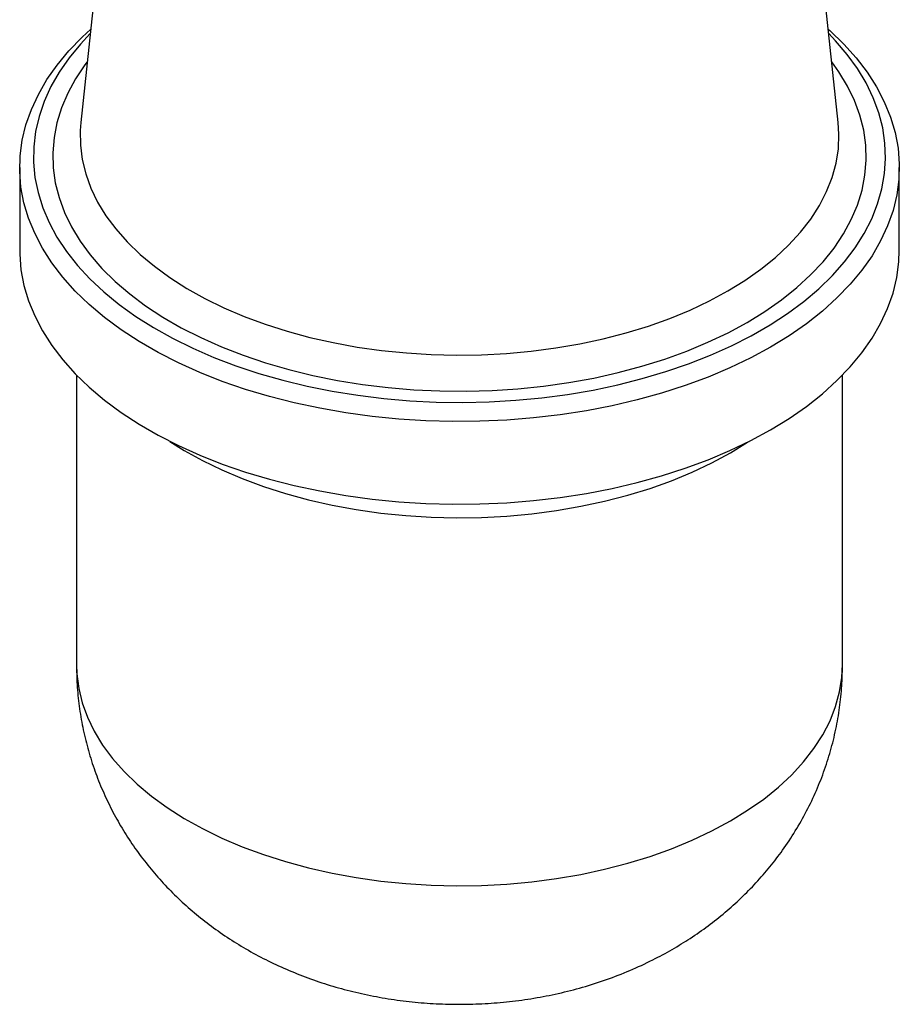
# Model space of a CAD drawing. Units: millimetres. Extents: x 5 to 795, y 5 to 795.
# Drawn here: x 175 to 239, y 530 to 602 of the extents above; entities that cross this region are included whole.
import ezdxf

# ---------------------------------------------------------------- set-up
doc = ezdxf.new("R2010")
doc.units = ezdxf.units.MM

msp = doc.modelspace()

# ---------------------------------------------------------------- linework, layer by layer
at = {"color": 7, "linetype": 'Continuous', "lineweight": 25}
for p, q in [((234.926, 594.553), (230.953, 631.522)), ((180.44, 602.818), (179.552, 594.553)), ((175.089, 591.254), (175.089, 585.212)), ((239.389, 585.212), (239.389, 591.254)), ((179.239, 576.091), (179.239, 554.918)), ((235.239, 554.918), (235.239, 576.091))]:
    msp.add_line(p, q, dxfattribs=at)
at = {"color": 7, "linetype": 'Continuous', "lineweight": 25, "flags": 128}
for points in [[(234.193, 601.371), (234.31, 601.267), (235.326, 600.286), (236.236, 599.27), (237.036, 598.225), (237.722, 597.153), (238.294, 596.058), (238.747, 594.945), (239.081, 593.819), (239.294, 592.682), (239.385, 591.54), (239.355, 590.397), (239.202, 589.258), (238.929, 588.125), (238.535, 587.005), (238.023, 585.901), (237.393, 584.817), (236.65, 583.758), (235.794, 582.727), (234.831, 581.728), (233.763, 580.766), (232.594, 579.843), (231.329, 578.963), (229.972, 578.131), (228.53, 577.348), (227.007, 576.617), (225.408, 575.943), (223.741, 575.326), (222.011, 574.77), (220.225, 574.276), (218.39, 573.847), (216.512, 573.483), (214.6, 573.188), (212.659, 572.96), (210.698, 572.802), (208.724, 572.714), (206.744, 572.697), (204.766, 572.75), (202.797, 572.873), (200.846, 573.065), (198.918, 573.327), (197.022, 573.657), (195.165, 574.053), (193.353, 574.515), (191.595, 575.04), (189.895, 575.627), (188.262, 576.273), (186.7, 576.976), (185.216, 577.733), (183.816, 578.541), (182.505, 579.398), (181.287, 580.299), (180.168, 581.242), (179.152, 582.223), (178.242, 583.238), (177.442, 584.284), (176.756, 585.356), (176.185, 586.451), (175.731, 587.564), (175.397, 588.69), (175.184, 589.827), (175.093, 590.969), (175.123, 592.112), (175.276, 593.251), (175.549, 594.383), (175.943, 595.504), (176.455, 596.608), (177.085, 597.692), (177.828, 598.751), (178.684, 599.782), (179.647, 600.781), (180.285, 601.371)], [(180.25, 601.05), (179.528, 600.285), (178.697, 599.274), (177.977, 598.236), (177.369, 597.174), (176.878, 596.092), (176.503, 594.994), (176.248, 593.886), (176.113, 592.77), (176.097, 591.651), (176.203, 590.535), (176.428, 589.424), (176.773, 588.323), (177.236, 587.237), (177.814, 586.169), (178.507, 585.125), (179.31, 584.107), (180.222, 583.12), (181.238, 582.168), (182.355, 581.254), (183.568, 580.382), (184.873, 579.555), (186.264, 578.776), (187.736, 578.049), (189.284, 577.376), (190.901, 576.76), (192.582, 576.204), (194.319, 575.708), (196.106, 575.276), (197.936, 574.909), (199.802, 574.608), (201.697, 574.375), (203.614, 574.211), (205.544, 574.115), (207.481, 574.089), (209.417, 574.132), (211.345, 574.245), (213.257, 574.427), (215.145, 574.677), (217.003, 574.995), (218.823, 575.378), (220.598, 575.826), (222.322, 576.337), (223.987, 576.909), (225.588, 577.539), (227.117, 578.226), (228.57, 578.966), (229.94, 579.757), (231.222, 580.596), (232.411, 581.478), (233.503, 582.402), (234.494, 583.364), (235.379, 584.359), (236.155, 585.384), (236.819, 586.434), (237.369, 587.507), (237.802, 588.597), (238.117, 589.701), (238.313, 590.813), (238.388, 591.931), (238.343, 593.049), (238.177, 594.164), (237.892, 595.27), (237.488, 596.364), (236.967, 597.441), (236.332, 598.498), (235.583, 599.53), (234.725, 600.532), (234.228, 601.05)], [(175.089, 585.212), (175.093, 584.926), (175.184, 583.784), (175.397, 582.648), (175.731, 581.521), (176.185, 580.408), (176.756, 579.314), (177.442, 578.242), (178.242, 577.196), (179.152, 576.181), (180.168, 575.2), (181.287, 574.257), (182.505, 573.355), (183.816, 572.499), (185.216, 571.69), (186.7, 570.933), (188.262, 570.23), (189.895, 569.584), (191.595, 568.998), (193.353, 568.473), (195.165, 568.011), (197.022, 567.614), (198.918, 567.285), (200.846, 567.023), (202.797, 566.83), (204.766, 566.707), (206.744, 566.654), (208.724, 566.672), (210.698, 566.76), (212.659, 566.918), (214.6, 567.145), (216.512, 567.441), (218.39, 567.804), (220.225, 568.234), (222.011, 568.727), (223.741, 569.284), (225.408, 569.9), (227.007, 570.575), (228.53, 571.305), (229.972, 572.088)], [(229.972, 572.088), (231.329, 572.921), (232.594, 573.8), (233.763, 574.723), (234.831, 575.686), (235.794, 576.684), (236.65, 577.715), (237.393, 578.775), (238.023, 579.859), (238.535, 580.963), (238.929, 582.083), (239.202, 583.215), (239.355, 584.355), (239.389, 585.212)]]:
    msp.add_lwpolyline(points, dxfattribs=at)
at = {"color": 8, "linetype": 'Continuous', "lineweight": 25, "flags": 128}
for points in [[(180.029, 598.989), (179.862, 598.766), (179.175, 597.74), (178.603, 596.69), (178.15, 595.622), (177.815, 594.538), (177.602, 593.445), (177.51, 592.346), (177.541, 591.246), (177.693, 590.149), (177.967, 589.06), (178.362, 587.984), (178.875, 586.924), (179.504, 585.886), (180.248, 584.872), (181.102, 583.889), (182.064, 582.939), (183.129, 582.027), (184.293, 581.156), (185.552, 580.329), (186.9, 579.551), (188.331, 578.825), (189.84, 578.153), (191.42, 577.538), (193.066, 576.982), (194.77, 576.489), (196.525, 576.06), (198.324, 575.697), (200.159, 575.4), (202.024, 575.173), (203.91, 575.015), (205.81, 574.927), (207.716, 574.909), (209.619, 574.962), (211.513, 575.085), (213.39, 575.278), (215.241, 575.54), (217.059, 575.87), (218.837, 576.266), (220.567, 576.728), (222.243, 577.252), (223.856, 577.838), (225.402, 578.482), (226.873, 579.181), (228.263, 579.934)], [(228.263, 579.934), (229.567, 580.737), (230.779, 581.586), (231.894, 582.478), (232.908, 583.41), (233.817, 584.377), (234.616, 585.376), (235.303, 586.402), (235.875, 587.452), (236.328, 588.52), (236.663, 589.603), (236.876, 590.697), (236.968, 591.796), (236.937, 592.896), (236.785, 593.993), (236.511, 595.082), (236.116, 596.158), (235.603, 597.218), (234.974, 598.256), (234.449, 598.989)], [(179.552, 594.553), (179.507, 593.959), (179.523, 592.9), (179.659, 591.844), (179.916, 590.795), (180.292, 589.759), (180.787, 588.739), (181.397, 587.74), (182.12, 586.767), (182.952, 585.824), (183.891, 584.914), (184.932, 584.042), (186.071, 583.212), (187.302, 582.427), (188.621, 581.69), (190.02, 581.006), (191.495, 580.376), (193.039, 579.805), (194.645, 579.293), (196.306, 578.844), (198.015, 578.459), (199.764, 578.14), (201.546, 577.888), (203.353, 577.705), (205.177, 577.592), (207.01, 577.548), (208.843, 577.574), (210.67, 577.67), (212.482, 577.836), (214.271, 578.071), (216.029, 578.373), (217.749, 578.741), (219.422, 579.175), (221.043, 579.671), (222.603, 580.228), (224.096, 580.843), (225.515, 581.514), (226.854, 582.238)], [(226.854, 582.238), (228.108, 583.011), (229.27, 583.83), (230.336, 584.692), (231.301, 585.593), (232.16, 586.528), (232.911, 587.494), (233.55, 588.487), (234.073, 589.502), (234.479, 590.535), (234.766, 591.581), (234.933, 592.635), (234.978, 593.694), (234.926, 594.553)], [(186.071, 571.243), (187.115, 570.584), (188.446, 569.841), (189.859, 569.15), (191.348, 568.515), (192.906, 567.938), (194.527, 567.421), (196.204, 566.968), (197.929, 566.579), (199.694, 566.257), (201.493, 566.003), (203.317, 565.819), (205.158, 565.704), (207.008, 565.66), (208.859, 565.686), (210.702, 565.783), (212.531, 565.951), (214.337, 566.187), (216.111, 566.492), (217.847, 566.864), (219.537, 567.302), (221.172, 567.803), (222.747, 568.365), (224.254, 568.986), (225.686, 569.663), (227.038, 570.394)], [(227.038, 570.394), (228.303, 571.174), (228.407, 571.243)], [(179.239, 554.918), (179.263, 554.25), (179.401, 553.184), (179.66, 552.126), (180.04, 551.08), (180.539, 550.051), (181.154, 549.043), (181.884, 548.06), (182.725, 547.108), (183.673, 546.19), (184.723, 545.31), (185.873, 544.472), (187.115, 543.679), (188.446, 542.936), (189.859, 542.245), (191.348, 541.61), (192.906, 541.033), (194.527, 540.516), (196.204, 540.063), (197.929, 539.674), (199.694, 539.352), (201.493, 539.098), (203.317, 538.914), (205.158, 538.799), (207.008, 538.755), (208.859, 538.781), (210.702, 538.878), (212.531, 539.046), (214.337, 539.282), (216.111, 539.587), (217.847, 539.959), (219.537, 540.397), (221.172, 540.898), (222.747, 541.46), (224.254, 542.081), (225.686, 542.758), (227.038, 543.489)], [(227.038, 543.489), (228.303, 544.269), (229.476, 545.096), (230.552, 545.966), (231.526, 546.875), (232.394, 547.819), (233.152, 548.794), (233.796, 549.796), (234.324, 550.821), (234.734, 551.863), (235.024, 552.919), (235.192, 553.983), (235.239, 554.918)]]:
    msp.add_lwpolyline(points, dxfattribs=at)
at = {"color": 7, "linetype": 'Continuous', "lineweight": 25}
for points, knots in [([(179.251, 554.918), (179.251, 554.558), (179.252, 553.673), (179.377, 552.27), (179.607, 550.718), (179.944, 549.193), (180.381, 547.699), (180.915, 546.242), (181.543, 544.826), (182.262, 543.456), (183.068, 542.135), (183.958, 540.868), (184.93, 539.657), (185.981, 538.505), (187.108, 537.416), (188.309, 536.39), (189.583, 535.43), (190.927, 534.539), (192.34, 533.719), (193.819, 532.974), (195.36, 532.306), (196.959, 531.72), (198.608, 531.218), (200.299, 530.805), (202.024, 530.483), (203.774, 530.253), (205.542, 530.116), (207.322, 530.073), (209.109, 530.125), (210.9, 530.273), (212.69, 530.52), (214.473, 530.869), (216.244, 531.321), (217.993, 531.88), (219.708, 532.547), (221.314, 533.283), (222.321, 533.842), (222.791, 534.103)], [0, 0, 0, 0, 0.0186617, 0.045899, 0.073006, 0.1000028, 0.1269102, 0.1537506, 0.180548, 0.2073289, 0.2341229, 0.2609628, 0.2878851, 0.3149306, 0.342144, 0.3695725, 0.3972648, 0.4252668, 0.4536168, 0.4823384, 0.5114336, 0.5408781, 0.5706216, 0.6005972, 0.6307253, 0.6609502, 0.6912568, 0.7216595, 0.7521954, 0.7829054, 0.8138332, 0.8450193, 0.8764787, 0.9081876, 0.9400539, 0.971951, 1, 1, 1, 1]), ([(222.791, 534.103), (223.232, 534.367), (224.131, 534.905), (225.42, 535.812), (226.662, 536.796), (227.83, 537.844), (228.921, 538.953), (229.933, 540.119), (230.898, 541.383), (231.802, 542.746), (232.628, 544.208), (233.343, 545.711), (233.945, 547.246), (234.433, 548.807), (234.808, 550.386), (235.067, 551.976), (235.217, 553.488), (235.227, 554.469), (235.232, 554.918)], [0, 0, 0, 0, 0.060734, 0.123913, 0.186402, 0.248257, 0.309546, 0.370341, 0.430711, 0.497293, 0.563334, 0.628706, 0.693456, 0.757632, 0.821284, 0.884455, 0.94719, 1, 1, 1, 1])]:
    msp.add_open_spline(points, degree=3, knots=knots, dxfattribs=at)

doc.saveas('drawing.dxf')
